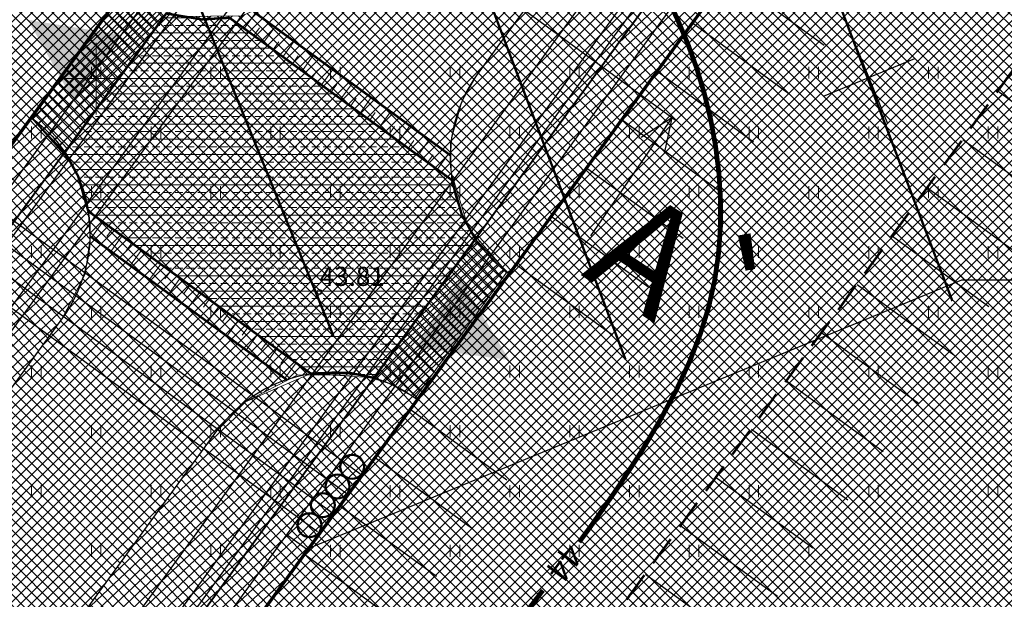
# Model space of a CAD drawing. Units: millimetres. Extents: x 366047 to 551762, y 4410242 to 6583685.
# Drawn here: x 548397 to 548438, y 6582428 to 6582452 of the extents above; entities that cross this region are included whole.
import ezdxf
from ezdxf.enums import TextEntityAlignment as Align

# ---------------------------------------------------------------- set-up
doc = ezdxf.new("R2010")
doc.units = ezdxf.units.MM
doc.header["$PDSIZE"] = 1
doc.linetypes.add('HIDDEN', pattern=[0.375, 0.25, -0.125])
for name, color, linetype, lineweight in [('GEO_HALJASTUS', 252, 'Continuous', 9), ('GEO_HORISONTAALID', 252, 'Continuous', 9), ('GEO_KORGUSED', 252, 'Continuous', 15), ('GEO_P_dtrass_likv', 252, 'Continuous', 30), ('GEO_RISTID', 252, 'Continuous', 9), ('P_ELEKTER', 1, 'P_MP', 30), ('P_GAAS', 30, 'P_G', 30), ('P_HOONESTUSALA', 7, 'HIDDEN', 50), ('P_KANAL', 36, 'P_K', 30), ('P_KONNITEE', 7, 'Continuous', 40), ('P_KRUNT', 1, 'Continuous', 70), ('P_liiklus', 7, 'Continuous', 30), ('P_likvideeritav', 1, 'Continuous', 30), ('P_LOIGE', 7, 'Continuous', 9), ('P_mõõtekett', 7, 'Continuous', 20), ('P_PIIRDED', 7, 'ZIGZAG', 20), ('P_SADEVESI', 45, 'P_D', 30), ('P_SIDE', 84, 'P_S', 30), ('P_tee', 7, 'Continuous', 30), ('P_text_tehno', 255, 'Continuous', 20), ('P_VESI', 142, 'P_V', 30), ('PF_HOONESTUSALA', 7, 'Continuous', 30), ('PF_konnitee', 252, 'Continuous', 5), ('PF_SO_H', 86, 'Continuous', 0), ('PF_SO_T', 6, 'Continuous', 0), ('PF_tee', 251, 'Continuous', 5), ('plan_fill_konnitee', 252, 'Continuous', 5), ('STR_korgend', 5, 'Continuous', 5)]:
    doc.layers.add(name, color=color, linetype=linetype, lineweight=lineweight)
doc.layers.add('STR-ABI', color=6, linetype='Continuous', lineweight=0, plot=False)
doc.styles.add('ITALICC', font='italicc_.ttf', dxfattribs={"height": 0.8})
doc.styles.add('ITALICT', font='ITALICT.shx', dxfattribs={"height": 0.2})
doc.styles.add('ROMANC', font='romanc.shx', dxfattribs={"height": 0.8})
doc.linetypes.add('DRENAAZHORE', pattern='A,2.5,-1.5,["D",ROMANC,S=1.6,R=0,X=-0.8,Y=-0.8],-1.5,10,-3,10,-3,7.5', length=39)
doc.linetypes.add('P_2MP', pattern='A,5,-0.5,["2W1",Standard,S=0.7,R=0,X=0,Y=-0.35],-2.5', length=8)
doc.linetypes.add('P_D', pattern='A,5,-0.5,["D1",Standard,S=0.7,R=0,X=0,Y=-0.35],-1.5', length=7)
doc.linetypes.add('P_G', pattern='A,5,-0.5,["G1",Standard,S=0.7,R=0,X=0,Y=-0.35],-1.5', length=7)
doc.linetypes.add('P_K', pattern='A,5,-0.5,["K1",Standard,S=0.7,R=0,X=0,Y=-0.35],-1.5', length=7)
doc.linetypes.add('P_KP', pattern='A,5,-0.5,["W2",Standard,S=0.7,R=0,X=0,Y=-0.35],-1.5', length=7)
doc.linetypes.add('P_MP', pattern='A,5,-0.5,["W1",Standard,S=0.7,R=0,X=0,Y=-0.35],-1.5', length=7)
doc.linetypes.add('P_S', pattern='A,5,-0.5,["S1",Standard,S=0.7,R=0,X=0,Y=-0.35],-1.5', length=7)
doc.linetypes.add('P_V', pattern='A,5,-0.5,["V1",Standard,S=0.7,R=0,X=0,Y=-0.35],-1.5', length=7)
doc.linetypes.add('P_w1.1', pattern='A,5,-0.5,["W1.1",Standard,S=0.7,R=0,X=0,Y=-0.35],-2.5', length=8)
doc.linetypes.add('ZIGZAG', pattern='A,0.00254,-5.08,[131,ltypeshp.shx,S=5.08,R=0,X=-5.08,Y=0],-10.16,[131,ltypeshp.shx,S=5.08,R=180,X=5.08,Y=0],-5.08', length=20.32254)
doc.dimstyles.new('ISO-25', dxfattribs={"dimtxt": 2.5, "dimasz": 2.5, "dimexe": 1.25, "dimexo": 0.625, "dimtad": 1, "dimtxsty": 'Standard', "dimcen": 2.5, "dimadec": 0, "dimazin": 0, "dimtfac": 1, "dimtmove": 0, "dimatfit": 3, "dimfxl": 1, "dimarcsym": 0})
pattern_1 = [(135, (0, 0), (-0.224506403027, -0.224506403027), []), (225, (0, 0), (0.224506403027, -0.224506403027), [])]
pattern_2 = [(133.309358943, (-193960.2537, 19042.62227), (-0.231032279675, -0.21778506778), []), (223.309358943, (-193960.2537, 19042.62227), (0.21778506778, -0.231032279675), [])]
pattern_3 = [(43.309358943, (-193960.2537, 19042.62227), (-0.21778506778, 0.231032279675), []), (133.309358943, (-193960.2537, 19042.62227), (-0.231032279675, -0.21778506778), [])]

# ---------------------------------------------------------------- blocks, each defined once
blk = doc.blocks.new('rist')
for p, q in [((0, 3), (0, -3)), ((-3, 0), (3, 0))]:
    blk.add_line(p, q)
blk = doc.blocks.new('*D76')
at = {"layer": 'Defpoints', "color": 0}
for p in [(548431.074, 6582460.952), (548429.918, 6582459.369), (548439.708, 6582452.223)]:
    blk.add_point(p, dxfattribs=at)
at = {"layer": 'P_mõõtekett', "color": 0, "lineweight": -2}
for p, q in [((548430.103, 6582459.622), (548431.442, 6582461.457)), ((548438.844, 6582455.28), (548433.093, 6582459.478)), ((548439.892, 6582452.476), (548441.232, 6582454.311))]:
    blk.add_line(p, q, dxfattribs=at)
at = {"layer": 'P_mõõtekett', "color": 0}
for points in [[(548433.339, 6582459.815), (548432.847, 6582459.142), (548431.074, 6582460.952)], [(548439.09, 6582455.617), (548438.598, 6582454.943), (548440.863, 6582453.806)]]:
    blk.add_solid(points, dxfattribs=at)
at = {"layer": 'P_mõõtekett', "color": 0, "lineweight": 20, "insert": (548436.814, 6582459.444), "char_height": 2, "attachment_point": 5, "rotation": 323.871}
blk.add_mtext('12,0', dxfattribs=at)

msp = doc.modelspace()

# ---------------------------------------------------------------- hatches: boundary and pattern name
at = {"layer": 'PF_HOONESTUSALA', "ltscale": 0.5}
h = msp.add_hatch(dxfattribs=at)
h.set_pattern_fill('ANSI37', color=256, scale=1.5, style=0)
h.paths.add_polyline_path([(548444.105, 6582458.246), (548507.196, 6582423.838), (548453.843, 6582410.647), (548441.317, 6582392.38), (548408.921, 6582410.048)])
at = {"layer": 'PF_konnitee', "ltscale": 0.5}
h = msp.add_hatch(dxfattribs=at)
h.set_pattern_fill('ANSI37', color=30, scale=0.1, angle=-1.6906, style=0)
h.set_pattern_definition([(43.309358943, (0, 0), (-0.21778506778, 0.231032279675), []), (133.309358943, (0, 0), (-0.231032279675, -0.21778506778), [])])
h.paths.add_polyline_path([(548435.509, 6582470.215), (548437.32, 6582469.679), (548436.452, 6582468.115), (548417.267, 6582441.834), (548415.854, 6582443.29)])
at = {"layer": 'PF_SO_H', "ltscale": 0.5}
h = msp.add_hatch(dxfattribs=at)
h.set_pattern_fill('ANSI37', color=256, scale=0.1, angle=90, style=0)
h.set_pattern_definition(pattern_1)
h.paths.add_polyline_path([(548434.019, 6582468.173), (548415.854, 6582443.29), (548415.569, 6582443.749), (548414.84, 6582446.088), (548414.822, 6582447.345), (548415.293, 6582449.041), (548415.958, 6582450.218), (548428.193, 6582466.978), (548429.322, 6582468.234), (548430.584, 6582469.155), (548432.108, 6582469.826), (548433.731, 6582470.186), (548435.391, 6582470.202), (548435.509, 6582470.215)])
h = msp.add_hatch(dxfattribs=at)
h.set_pattern_fill('ANSI37', color=256, scale=0.1, angle=88.3094, style=0)
h.set_pattern_definition(pattern_2)
h.paths.add_polyline_path([(548398.589, 6582439.993), (548359.035, 6582385.808), (548357.736, 6582384.486), (548356.121, 6582383.668), (548354.756, 6582383.371), (548352.469, 6582383.597), (548398.694, 6582446.919), (548399.292, 6582445.839), (548399.664, 6582444.498), (548399.754, 6582443.347), (548399.537, 6582441.823)])
h = msp.add_hatch(dxfattribs=at)
h.set_pattern_fill('ANSI37', color=256, scale=0.1, angle=88.3094, style=0)
h.set_pattern_definition(pattern_2)
h.paths.add_polyline_path([(548411.617, 6582437.486), (548372.715, 6582384.195), (548371.885, 6582386.001), (548371.717, 6582387.111), (548371.769, 6582388.884), (548372.82, 6582391.123), (548405.051, 6582435.275), (548406.246, 6582436.483), (548408.972, 6582437.666)])
at = {"layer": 'PF_SO_T', "ltscale": 0.5}
h = msp.add_hatch(dxfattribs=at)
h.set_pattern_fill('ANSI37', color=256, scale=0.1, angle=90, style=0)
h.set_pattern_definition(pattern_1)
h.paths.add_polyline_path([(548369.21, 6582504.787), (548418.741, 6582477.774), (548322.357, 6582345.739), (548263.61, 6582372.98)])
h = msp.add_hatch(dxfattribs=at)
h.set_pattern_fill('ANSI37', color=256, scale=0.1, angle=90, style=0)
h.set_pattern_definition(pattern_1)
h.paths.add_polyline_path([(548397.7, 6582415.029), (548436.452, 6582468.115), (548463.784, 6582453.209), (548520.88, 6582422.07), (548456.89, 6582406.25), (548442.887, 6582385.829), (548403.994, 6582407.041), (548405.909, 6582410.552)])
at = {"layer": 'PF_tee'}
h = msp.add_hatch(dxfattribs=at)
h.set_pattern_fill('ANSI37', color=256, scale=0.1, style=0)
h.set_pattern_definition([(45, (0, 0), (-0.224506403027, 0.224506403027), []), (135, (0, 0), (-0.224506403027, -0.224506403027), [])])
h.paths.add_polyline_path([(548741.617, 6582440.951), (548742.462, 6582440.853), (548743.464, 6582440.853), (548744.944, 6582441.086), (548743.226, 6582432.948), (548742.486, 6582433.369), (548741.404, 6582433.808), (548740.291, 6582434.076), (548699.9, 6582440.974), (548687.643, 6582445.235), (548686.348, 6582445.79), (548685.136, 6582446.522), (548684.065, 6582447.406), (548683.109, 6582448.438), (548682.312, 6582449.603), (548681.68, 6582450.862), (548681.234, 6582452.244), (548680.992, 6582453.605), (548680.932, 6582455.004), (548681.075, 6582456.404), (548698.885, 6582558.191), (548716.695, 6582659.979), (548716.775, 6582662.342), (548716.43, 6582663.901), (548715.568, 6582665.582), (548714.669, 6582666.81), (548593.684, 6582796.683), (548593, 6582797.31), (548592.264, 6582797.881), (548591.556, 6582798.309), (548589.81, 6582798.981), (548587.741, 6582799.207), (548585.493, 6582798.872), (548583.563, 6582797.997), (548442.217, 6582708.858), (548440.379, 6582707.403), (548438.657, 6582704.982), (548437.77, 6582702.479), (548426.021, 6582647.233), (548425.823, 6582645.478), (548426.001, 6582643.234), (548426.478, 6582641.54), (548456.492, 6582564.062), (548456.661, 6582563.041), (548463.535, 6582520.423), (548463.655, 6582518.302), (548463.275, 6582516.048), (548462.671, 6582514.484), (548461.877, 6582513.131), (548460.91, 6582511.798), (548449.886, 6582496.695), (548449.402, 6582495.859), (548449.154, 6582494.962), (548449.14, 6582493.913), (548449.347, 6582492.948), (548449.817, 6582492.106), (548450.424, 6582491.375), (548451.202, 6582490.825), (548452.453, 6582490.161), (548475.834, 6582477.391), (548463.864, 6582455.443), (548438.485, 6582469.285), (548437.018, 6582469.877), (548435.391, 6582470.202), (548433.731, 6582470.186), (548432.108, 6582469.826), (548430.539, 6582469.121), (548429.279, 6582468.186), (548428.193, 6582466.978), (548415.958, 6582450.218), (548415.293, 6582449.041), (548414.822, 6582447.345), (548414.84, 6582446.088), (548415.13, 6582444.758), (548415.569, 6582443.749), (548417.17, 6582441.906), (548413.337, 6582436.654), (548412.247, 6582437.246), (548411.093, 6582437.617), (548408.407, 6582437.592), (548406.246, 6582436.483), (548405.051, 6582435.275), (548372.82, 6582391.123), (548371.769, 6582388.884), (548371.717, 6582387.111), (548371.885, 6582386.001), (548372.431, 6582384.654), (548373.253, 6582383.543), (548374.032, 6582382.811), (548370.198, 6582377.559), (548369.207, 6582378.114), (548367.955, 6582378.522), (548366.161, 6582378.617), (548364.572, 6582378.273), (548363.165, 6582377.458), (548361.912, 6582376.18), (548340.57, 6582346.944), (548339.667, 6582345.448), (548338.239, 6582343.751), (548336.695, 6582341.445), (548336.331, 6582339.231), (548336.768, 6582337.331), (548337.846, 6582335.764), (548342.465, 6582333.177), (548339.351, 6582334.794), (548318.433, 6582343.618), (548320.645, 6582342.898), (548322.286, 6582342.737), (548323.737, 6582342.803), (548324.774, 6582342.969), (548326.238, 6582343.456), (548327.301, 6582343.95), (548328.092, 6582344.431), (548329.084, 6582345.182), (548329.983, 6582346.075), (548330.596, 6582346.849), (548348.128, 6582370.865), (548349.062, 6582372.712), (548349.298, 6582374.203), (548349.101, 6582375.795), (548348.517, 6582377.334), (548347.706, 6582378.439), (548346.819, 6582379.249), (548350.651, 6582384.499), (548351.783, 6582383.855), (548352.992, 6582383.466), (548354.756, 6582383.371), (548356.121, 6582383.668), (548357.736, 6582384.486), (548359.035, 6582385.808), (548398.589, 6582439.992), (548399.537, 6582441.823), (548399.754, 6582443.347), (548399.664, 6582444.498), (548399.292, 6582445.839), (548398.978, 6582446.461), (548397.281, 6582448.376), (548401.113, 6582453.626), (548403.454, 6582452.593), (548406.094, 6582452.63), (548407.98, 6582453.468), (548409.497, 6582454.935), (548435.698, 6582490.827), (548436.373, 6582492.006), (548436.855, 6582493.939), (548436.747, 6582495.688), (548436.087, 6582497.296), (548435.387, 6582498.274), (548434.389, 6582499.211), (548438.222, 6582504.46), (548440.04, 6582503.558), (548441.519, 6582503.315), (548442.998, 6582503.443), (548444.93, 6582504.251), (548445.768, 6582505.01), (548446.606, 6582505.769), (548454.14, 6582516.09), (548455.29, 6582518.151), (548455.79, 6582519.677), (548456.049, 6582521.551), (548455.936, 6582523.579), (548449.868, 6582561.199), (548449.32, 6582563.22), (548419.197, 6582640.956), (548418.721, 6582642.568), (548418.492, 6582644.524), (548418.74, 6582646.649), (548431.538, 6582706.825), (548432.049, 6582708.605), (548433.143, 6582710.488), (548433.738, 6582711.485), (548434.057, 6582712.713), (548433.893, 6582714.286), (548433.453, 6582715.15), (548436.942, 6582717.353), (548438.328, 6582716.456), (548439.813, 6582716.269), (548440.867, 6582716.447), (548441.819, 6582716.882), (548476.8, 6582738.943), (548478.316, 6582740.542), (548478.699, 6582742.241), (548478.476, 6582743.547), (548482.074, 6582745.816), (548483.467, 6582744.916), (548485.262, 6582744.752), (548486.95, 6582745.344), (548515.367, 6582763.265), (548516.758, 6582764.795), (548517.247, 6582766.45), (548517.043, 6582767.869), (548516.617, 6582768.782), (548516.09, 6582769.618), (548520.827, 6582772.605), (548521.354, 6582771.77), (548521.995, 6582770.992), (548522.879, 6582770.395), (548523.854, 6582770.002), (548525.183, 6582769.928), (548526.871, 6582770.52), (548574.619, 6582800.632), (548575.689, 6582801.638), (548576.328, 6582803.101), (548576.416, 6582804.303), (548576.294, 6582805.236), (548575.868, 6582806.149), (548575.335, 6582806.995), (548578.536, 6582809.014), (548579.661, 6582810.76), (548580.099, 6582810.357), (548581.342, 6582809.677), (548582.52, 6582809.464), (548583.882, 6582809.698), (548585.112, 6582810.342), (548585.961, 6582811.308), (548606.518, 6582843.223), (548612.403, 6582839.432), (548595.846, 6582813.727), (548594.899, 6582811.81), (548594.543, 6582810.298), (548594.509, 6582808.539), (548594.864, 6582806.783), (548595.738, 6582804.938), (548596.624, 6582803.796), (548722.164, 6582669.034), (548723.176, 6582667.724), (548723.501, 6582667.005), (548723.989, 6582665.735), (548724.285, 6582664.075), (548724.191, 6582662.202), (548719.249, 6582633.959), (548719.121, 6582632.109), (548719.448, 6582630.287), (548720.121, 6582628.683), (548721.128, 6582627.29), (548722.108, 6582626.352), (548724.125, 6582625.149), (548725.75, 6582624.7), (548773.241, 6582616.39), (548775.999, 6582616.39), (548777.765, 6582616.915), (548776.133, 6582607.304), (548775.075, 6582608.207), (548773.843, 6582608.941), (548771.857, 6582609.526), (548724.544, 6582617.804), (548723.358, 6582617.906), (548721.488, 6582617.746), (548719.316, 6582616.937), (548718.339, 6582616.31), (548716.993, 6582615.049), (548715.889, 6582613.336), (548715.285, 6582611.303), (548710.209, 6582582.294), (548710.21, 6582580.837), (548710.775, 6582579.473), (548711.577, 6582578.528), (548712.497, 6582577.962), (548713.46, 6582577.664), (548714.445, 6582577.492), (548713.48, 6582571.976), (548712.495, 6582572.148), (548711.488, 6582572.195), (548709.788, 6582571.651), (548708.596, 6582570.572), (548707.865, 6582568.897), (548696.335, 6582502.998), (548696.529, 6582500.757), (548697.327, 6582499.573), (548698.622, 6582498.666), (548700.57, 6582498.197), (548699.605, 6582492.68), (548698.62, 6582492.853), (548697.613, 6582492.9), (548695.846, 6582492.344), (548694.703, 6582491.293), (548693.991, 6582489.602), (548688.997, 6582461.061), (548688.874, 6582458.261), (548689.11, 6582456.96), (548689.56, 6582455.575), (548690.164, 6582454.392), (548690.965, 6582453.164), (548691.98, 6582452.065), (548693.323, 6582451.004), (548695.564, 6582449.892), (548701.65, 6582447.777), (548723.226, 6582444.092), (548723.322, 6582444.076)])
at = {"layer": 'plan_fill_konnitee', "ltscale": 0.5}
h = msp.add_hatch(dxfattribs=at)
h.set_pattern_fill('ANSI37', color=30, scale=0.1, angle=-1.6906, style=0)
h.set_pattern_definition(pattern_3)
h.paths.add_polyline_path([(548397.281, 6582448.376), (548438.222, 6582504.46), (548440.04, 6582503.558), (548435.802, 6582497.754), (548398.694, 6582446.919)])
h = msp.add_hatch(dxfattribs=at)
h.set_pattern_fill('ANSI37', color=30, scale=0.1, angle=-1.6906, style=0)
h.set_pattern_definition(pattern_3)
h.paths.add_polyline_path([(548398.694, 6582446.919), (548348.232, 6582377.793), (548346.819, 6582379.249), (548350.651, 6582384.499), (548397.281, 6582448.376)])
h = msp.add_hatch(dxfattribs=at)
h.set_pattern_fill('ANSI37', color=30, scale=0.1, angle=-1.6906, style=0)
h.set_pattern_definition(pattern_3)
h.paths.add_polyline_path([(548411.617, 6582437.486), (548415.854, 6582443.29), (548417.267, 6582441.834), (548374.032, 6582382.811), (548370.296, 6582377.489), (548368.478, 6582378.391)])
at = {"layer": 'STR_korgend', "lineweight": 0}
h = msp.add_hatch(dxfattribs=at)
h.set_pattern_fill('BRASS', color=5, scale=0.1, style=0)
h.paths.add_polyline_path([(548399.244, 6582445.925), (548399.671, 6582444.455), (548408.972, 6582437.666), (548410.577, 6582437.699), (548411.617, 6582437.486), (548415.854, 6582443.29), (548415.284, 6582444.33), (548414.876, 6582445.755), (548405.576, 6582452.544), (548404.409, 6582452.477), (548402.931, 6582452.724), (548398.694, 6582446.919)])

# ---------------------------------------------------------------- linework, layer by layer
at = {"layer": 'GEO_HALJASTUS', "ltscale": 0.5}
for p, q in [((548399.8, 6582450), (548399.8, 6582450.5)), ((548400.2, 6582450), (548400.2, 6582450.5)), ((548404.8, 6582450), (548404.8, 6582450.5)), ((548405.2, 6582450), (548405.2, 6582450.5)), ((548409.8, 6582450), (548409.8, 6582450.5)), ((548410.2, 6582450), (548410.2, 6582450.5)), ((548414.8, 6582450), (548414.8, 6582450.5)), ((548415.2, 6582450), (548415.2, 6582450.5)), ((548419.8, 6582450), (548419.8, 6582450.5)), ((548420.2, 6582450), (548420.2, 6582450.5)), ((548424.8, 6582450), (548424.8, 6582450.5)), ((548425.2, 6582450), (548425.2, 6582450.5)), ((548429.8, 6582450), (548429.8, 6582450.5)), ((548430.2, 6582450), (548430.2, 6582450.5)), ((548434.8, 6582450), (548434.8, 6582450.5)), ((548435.2, 6582450), (548435.2, 6582450.5)), ((548397.3, 6582447.5), (548397.3, 6582448)), ((548397.7, 6582447.5), (548397.7, 6582448)), ((548402.3, 6582447.5), (548402.3, 6582448)), ((548402.7, 6582447.5), (548402.7, 6582448)), ((548407.3, 6582447.5), (548407.3, 6582448)), ((548407.7, 6582447.5), (548407.7, 6582448)), ((548412.3, 6582447.5), (548412.3, 6582448)), ((548412.7, 6582447.5), (548412.7, 6582448)), ((548417.3, 6582447.5), (548417.3, 6582448)), ((548417.7, 6582447.5), (548417.7, 6582448)), ((548422.3, 6582447.5), (548422.3, 6582448)), ((548422.7, 6582447.5), (548422.7, 6582448)), ((548427.3, 6582447.5), (548427.3, 6582448)), ((548427.7, 6582447.5), (548427.7, 6582448)), ((548432.3, 6582447.5), (548432.3, 6582448)), ((548432.7, 6582447.5), (548432.7, 6582448)), ((548437.3, 6582447.5), (548437.3, 6582448)), ((548437.7, 6582447.5), (548437.7, 6582448)), ((548399.8, 6582445), (548399.8, 6582445.5)), ((548400.2, 6582445), (548400.2, 6582445.5)), ((548404.8, 6582445), (548404.8, 6582445.5)), ((548405.2, 6582445), (548405.2, 6582445.5)), ((548409.8, 6582445), (548409.8, 6582445.5)), ((548410.2, 6582445), (548410.2, 6582445.5)), ((548414.8, 6582445), (548414.8, 6582445.5)), ((548415.2, 6582445), (548415.2, 6582445.5)), ((548419.8, 6582445), (548419.8, 6582445.5)), ((548420.2, 6582445), (548420.2, 6582445.5)), ((548424.8, 6582445), (548424.8, 6582445.5)), ((548425.2, 6582445), (548425.2, 6582445.5)), ((548429.8, 6582445), (548429.8, 6582445.5)), ((548430.2, 6582445), (548430.2, 6582445.5)), ((548434.8, 6582445), (548434.8, 6582445.5)), ((548435.2, 6582445), (548435.2, 6582445.5)), ((548397.3, 6582442.5), (548397.3, 6582443)), ((548397.7, 6582442.5), (548397.7, 6582443)), ((548402.3, 6582442.5), (548402.3, 6582443)), ((548402.7, 6582442.5), (548402.7, 6582443)), ((548407.3, 6582442.5), (548407.3, 6582443)), ((548407.7, 6582442.5), (548407.7, 6582443)), ((548412.3, 6582442.5), (548412.3, 6582443)), ((548412.7, 6582442.5), (548412.7, 6582443)), ((548417.3, 6582442.5), (548417.3, 6582443)), ((548417.7, 6582442.5), (548417.7, 6582443)), ((548422.3, 6582442.5), (548422.3, 6582443)), ((548422.7, 6582442.5), (548422.7, 6582443)), ((548427.3, 6582442.5), (548427.3, 6582443)), ((548427.7, 6582442.5), (548427.7, 6582443)), ((548432.3, 6582442.5), (548432.3, 6582443)), ((548432.7, 6582442.5), (548432.7, 6582443)), ((548437.3, 6582442.5), (548437.3, 6582443)), ((548437.7, 6582442.5), (548437.7, 6582443)), ((548399.8, 6582440), (548399.8, 6582440.5)), ((548400.2, 6582440), (548400.2, 6582440.5)), ((548404.8, 6582440), (548404.8, 6582440.5)), ((548405.2, 6582440), (548405.2, 6582440.5)), ((548409.8, 6582440), (548409.8, 6582440.5)), ((548410.2, 6582440), (548410.2, 6582440.5)), ((548414.8, 6582440), (548414.8, 6582440.5)), ((548415.2, 6582440), (548415.2, 6582440.5)), ((548419.8, 6582440), (548419.8, 6582440.5)), ((548420.2, 6582440), (548420.2, 6582440.5)), ((548424.8, 6582440), (548424.8, 6582440.5)), ((548425.2, 6582440), (548425.2, 6582440.5)), ((548429.8, 6582440), (548429.8, 6582440.5)), ((548430.2, 6582440), (548430.2, 6582440.5)), ((548434.8, 6582440), (548434.8, 6582440.5)), ((548435.2, 6582440), (548435.2, 6582440.5)), ((548397.3, 6582437.5), (548397.3, 6582438)), ((548397.7, 6582437.5), (548397.7, 6582438)), ((548402.3, 6582437.5), (548402.3, 6582438)), ((548402.7, 6582437.5), (548402.7, 6582438)), ((548407.3, 6582437.5), (548407.3, 6582438)), ((548407.7, 6582437.5), (548407.7, 6582438)), ((548412.3, 6582437.5), (548412.3, 6582438)), ((548412.7, 6582437.5), (548412.7, 6582438)), ((548417.3, 6582437.5), (548417.3, 6582438)), ((548417.7, 6582437.5), (548417.7, 6582438)), ((548422.3, 6582437.5), (548422.3, 6582438)), ((548422.7, 6582437.5), (548422.7, 6582438)), ((548427.3, 6582437.5), (548427.3, 6582438)), ((548427.7, 6582437.5), (548427.7, 6582438)), ((548432.3, 6582437.5), (548432.3, 6582438)), ((548432.7, 6582437.5), (548432.7, 6582438)), ((548437.3, 6582437.5), (548437.3, 6582438)), ((548437.7, 6582437.5), (548437.7, 6582438)), ((548399.8, 6582435), (548399.8, 6582435.5)), ((548400.2, 6582435), (548400.2, 6582435.5)), ((548404.8, 6582435), (548404.8, 6582435.5)), ((548405.2, 6582435), (548405.2, 6582435.5)), ((548409.8, 6582435), (548409.8, 6582435.5)), ((548410.2, 6582435), (548410.2, 6582435.5)), ((548414.8, 6582435), (548414.8, 6582435.5)), ((548415.2, 6582435), (548415.2, 6582435.5)), ((548419.8, 6582435), (548419.8, 6582435.5)), ((548420.2, 6582435), (548420.2, 6582435.5)), ((548397.3, 6582432.5), (548397.3, 6582433)), ((548397.7, 6582432.5), (548397.7, 6582433)), ((548402.3, 6582432.5), (548402.3, 6582433)), ((548402.7, 6582432.5), (548402.7, 6582433)), ((548407.3, 6582432.5), (548407.3, 6582433)), ((548407.7, 6582432.5), (548407.7, 6582433)), ((548412.3, 6582432.5), (548412.3, 6582433)), ((548412.7, 6582432.5), (548412.7, 6582433)), ((548417.3, 6582432.5), (548417.3, 6582433)), ((548417.7, 6582432.5), (548417.7, 6582433)), ((548422.3, 6582432.5), (548422.3, 6582433)), ((548422.7, 6582432.5), (548422.7, 6582433)), ((548427.3, 6582432.5), (548427.3, 6582433)), ((548427.7, 6582432.5), (548427.7, 6582433)), ((548432.3, 6582432.5), (548432.3, 6582433)), ((548432.7, 6582432.5), (548432.7, 6582433)), ((548437.3, 6582432.5), (548437.3, 6582433)), ((548437.7, 6582432.5), (548437.7, 6582433)), ((548399.8, 6582430), (548399.8, 6582430.5)), ((548400.2, 6582430), (548400.2, 6582430.5)), ((548404.8, 6582430), (548404.8, 6582430.5)), ((548405.2, 6582430), (548405.2, 6582430.5)), ((548409.8, 6582430), (548409.8, 6582430.5)), ((548410.2, 6582430), (548410.2, 6582430.5)), ((548414.8, 6582430), (548414.8, 6582430.5)), ((548415.2, 6582430), (548415.2, 6582430.5)), ((548419.8, 6582430), (548419.8, 6582430.5)), ((548420.2, 6582430), (548420.2, 6582430.5)), ((548424.8, 6582430), (548424.8, 6582430.5)), ((548425.2, 6582430), (548425.2, 6582430.5)), ((548429.8, 6582430), (548429.8, 6582430.5))]:
    msp.add_line(p, q, dxfattribs=at)
at = {"layer": 'GEO_HORISONTAALID', "ltscale": 2.5, "const_width": 0.2}
for points in [[(548420.196, 6582430.617), (548420.709, 6582431.315), (548421.805, 6582432.885), (548422.759, 6582434.344), (548423.573, 6582435.701), (548424.257, 6582436.974), (548424.819, 6582438.18), (548425.267, 6582439.334), (548425.612, 6582440.455), (548425.86, 6582441.557), (548426.02, 6582442.659), (548426.102, 6582443.772), (548426.107, 6582444.895), (548426.04, 6582446.022), (548425.903, 6582447.146), (548425.7, 6582448.262), (548425.433, 6582449.363), (548425.106, 6582450.444), (548424.722, 6582451.499), (548424.286, 6582452.522), (548423.813, 6582453.512)], [(548396.152, 6582405.291), (548397.566, 6582406.414), (548398.978, 6582407.587), (548400.397, 6582408.811), (548401.825, 6582410.089), (548403.263, 6582411.424), (548404.714, 6582412.817), (548406.179, 6582414.272), (548407.661, 6582415.792), (548409.16, 6582417.379), (548410.679, 6582419.036), (548412.216, 6582420.762), (548413.754, 6582422.537), (548415.271, 6582424.337), (548416.746, 6582426.139), (548418.159, 6582427.919), (548418.679, 6582428.598)]]:
    msp.add_lwpolyline(points, dxfattribs=at)
at = {"layer": 'GEO_KORGUSED', "ltscale": 0.5}
msp.add_circle((548409.344, 6582441.08), 0.1, dxfattribs=at)
at = {"layer": 'GEO_P_dtrass_likv', "linetype": 'DRENAAZHORE', "ltscale": 0.5, "const_width": 0.1}
for points in [[(548402.461, 6582528.378), (548435.8, 6582440.698)], [(548389.118, 6582525.391), (548422.13, 6582438.259)], [(548378.576, 6582516.402), (548409.924, 6582439.234)]]:
    msp.add_lwpolyline(points, dxfattribs=at)
at = {"layer": 'P_ELEKTER', "color": 172, "linetype": 'P_w1.1'}
msp.add_lwpolyline([(548342.603, 6582346.335), (548464.825, 6582514.311), (548456.784, 6582564.16), (548425.713, 6582644.344), (548438.915, 6582706.42), (548587.401, 6582800.063), (548612.655, 6582839.27)], dxfattribs=at)
at = {"layer": 'P_ELEKTER', "linetype": 'P_KP', "ltscale": 2}
msp.add_lwpolyline([(548395.39, 6582411.865), (548393.112, 6582413.528), (548465.582, 6582512.803)], dxfattribs=at)
at = {"layer": 'P_ELEKTER', "color": 172, "linetype": 'P_2MP', "ltscale": 2}
msp.add_lwpolyline([(548394.703, 6582411.128), (548392.926, 6582412.425), (548432.727, 6582466.948)], dxfattribs=at)
at = {"layer": 'P_GAAS', "linetype": 'P_G', "ltscale": 2}
msp.add_lwpolyline([(548387.155, 6582400.879), (548371.949, 6582411.978), (548452.161, 6582521.86), (548447.845, 6582548.62)], dxfattribs=at)
at = {"layer": 'P_GAAS', "ltscale": 2}
msp.add_lwpolyline([(548394.969, 6582445.208), (548411.025, 6582433.487)], dxfattribs=at)
at = {"layer": 'P_GAAS', "linetype": 'Continuous', "lineweight": 50, "ltscale": 2}
msp.add_circle((548410.7, 6582433.767), 0.5, dxfattribs=at)
at = {"layer": 'P_HOONESTUSALA', "lineweight": 53, "ltscale": 5}
msp.add_lwpolyline([(548444.105, 6582458.246), (548444.105, 6582458.246), (548507.196, 6582423.838), (548453.843, 6582410.647), (548441.317, 6582392.38), (548408.921, 6582410.048), (548444.105, 6582458.246)], close=True, dxfattribs=at)
at = {"layer": 'P_KANAL', "ltscale": 2}
for points in [[(548388.334, 6582402.494), (548375.552, 6582411.825), (548455.322, 6582521.102), (548448.729, 6582561.975), (548417.08, 6582643.651), (548431.526, 6582711.573), (548581.419, 6582806.103), (548607.217, 6582846.154), (548593.523, 6582854.982)], [(548393.789, 6582443.593), (548409.846, 6582431.872)]]:
    msp.add_lwpolyline(points, dxfattribs=at)
at = {"layer": 'P_KANAL', "linetype": 'Continuous', "lineweight": 50, "ltscale": 2}
msp.add_circle((548409.479, 6582432.162), 0.5, dxfattribs=at)
at = {"layer": 'P_KONNITEE', "ltscale": 0.5}
for points in [[(548415.854, 6582443.29), (548435.509, 6582470.215)], [(548398.694, 6582446.919), (548352.469, 6582383.597)], [(548372.715, 6582384.195), (548411.617, 6582437.486)]]:
    msp.add_lwpolyline(points, dxfattribs=at)
at = {"layer": 'P_KRUNT', "ltscale": 0.5}
for points in [[(548441.589, 6582509.073), (548458.059, 6582497.714), (548453.104, 6582490.927), (548477.19, 6582477.791), (548463.784, 6582453.209), (548436.452, 6582468.115), (548343.017, 6582340.119), (548341.67, 6582340.78), (548338.94, 6582338.05), (548322.357, 6582345.739)], [(548369.21, 6582504.787), (548418.741, 6582477.774), (548418.741, 6582477.774), (548322.357, 6582345.739), (548263.61, 6582372.98)]]:
    msp.add_lwpolyline(points, close=True, dxfattribs=at)
msp.add_lwpolyline([(548397.7, 6582415.029), (548436.452, 6582468.115), (548463.784, 6582453.209), (548463.784, 6582453.209), (548520.88, 6582422.07), (548456.89, 6582406.25), (548442.887, 6582385.829), (548403.994, 6582407.041), (548405.909, 6582410.552), (548397.7, 6582415.029)], dxfattribs=at)
at = {"layer": 'P_liiklus'}
for points in [[(548401.054, 6582451.829), (548397.147, 6582452.459), (548399.088, 6582448.991)], [(548413.345, 6582438.747), (548417.269, 6582438.236), (548415.223, 6582441.643)]]:
    msp.add_solid(points, dxfattribs=at)
at = {"layer": 'P_likvideeritav', "ltscale": 0.5}
for points in [[(548431.522, 6582451.954), (548433.091, 6582448.123)], [(548434.222, 6582450.823), (548430.391, 6582449.254)]]:
    msp.add_lwpolyline(points, dxfattribs=at)
at = {"layer": 'P_LOIGE', "lineweight": 30, "ltscale": 0.5}
for points in [[(548405.132, 6582462.195), (548424.204, 6582448.273)], [(548424.073, 6582448.359), (548420.67, 6582443.426)], [(548424.073, 6582448.359), (548422.787, 6582447.532)], [(548424.073, 6582448.359), (548423.756, 6582446.863)]]:
    msp.add_lwpolyline(points, dxfattribs=at)
at = {"layer": 'P_PIIRDED', "ltscale": 0.2}
msp.add_lwpolyline([(548418.741, 6582477.775), (548329.723, 6582355.829), (548270.689, 6582381.816), (548369.21, 6582504.787)], dxfattribs=at)
msp.add_lwpolyline([(548436.452, 6582468.115), (548520.88, 6582422.07), (548456.89, 6582406.25), (548442.887, 6582385.829), (548403.994, 6582407.041), (548405.909, 6582410.552), (548397.7, 6582415.029)], close=True, dxfattribs=at)
at = {"layer": 'P_SADEVESI', "ltscale": 2}
for points in [[(548327.967, 6582345.623), (548455.955, 6582520.95), (548449.312, 6582562.133), (548417.704, 6582643.701), (548432.06, 6582711.2), (548581.852, 6582805.667), (548606.182, 6582843.439)], [(548393.2, 6582442.785), (548409.256, 6582431.064)]]:
    msp.add_lwpolyline(points, dxfattribs=at)
at = {"layer": 'P_SADEVESI', "linetype": 'Continuous', "lineweight": 50, "ltscale": 2}
msp.add_circle((548408.923, 6582431.322), 0.5, dxfattribs=at)
at = {"layer": 'P_SIDE', "ltscale": 2}
for points in [[(548344.705, 6582344.211), (548467.782, 6582512.934), (548459.405, 6582564.87), (548428.521, 6582644.569), (548441.319, 6582704.744), (548589.348, 6582798.098), (548614.925, 6582837.808)], [(548407.983, 6582430.917), (548408.791, 6582430.328)]]:
    msp.add_lwpolyline(points, dxfattribs=at)
at = {"layer": 'P_tee', "ltscale": 0.5}
for points in [[(548714.669, 6582666.81), (548593.684, 6582796.683, 0.360351), (548583.563, 6582797.997), (548442.217, 6582708.858, 0.202342), (548437.77, 6582702.479), (548426.021, 6582647.233, 0.145832), (548426.478, 6582641.54), (548456.113, 6582565.062, -0.052488), (548456.661, 6582563.041), (548463.535, 6582520.423, -0.200237), (548461.74, 6582512.934), (548449.886, 6582496.695, 0.453208), (548451.202, 6582490.825), (548475.834, 6582477.391), (548463.864, 6582455.443), (548438.485, 6582469.285, 0.376265), (548428.193, 6582466.978), (548415.958, 6582450.218, 0.414214), (548417.267, 6582441.834)], [(548397.281, 6582448.376), (548397.281, 6582448.376, -0.414214), (548398.589, 6582439.992), (548359.035, 6582385.808, -0.414214), (548350.651, 6582384.499), (548350.651, 6582384.499)], [(548374.128, 6582382.739), (548374.128, 6582382.739, -0.414214), (548372.82, 6582391.123), (548405.051, 6582435.275, -0.414214), (548413.434, 6582436.584)]]:
    msp.add_lwpolyline(points, format="xyb", dxfattribs=at)
for points in [[(548426.401, 6582454.346), (548430.439, 6582451.398)], [(548424.927, 6582452.327), (548428.965, 6582449.379)], [(548423.453, 6582450.307), (548427.491, 6582447.359)], [(548437.712, 6582449.472), (548441.751, 6582446.524)], [(548421.979, 6582448.288), (548426.017, 6582445.34)], [(548436.238, 6582447.452), (548440.277, 6582444.504)], [(548436.238, 6582447.452), (548440.277, 6582444.504)], [(548420.505, 6582446.269), (548424.543, 6582443.321)], [(548434.764, 6582445.433), (548438.803, 6582442.485)], [(548419.031, 6582444.25), (548423.069, 6582441.302)], [(548433.29, 6582443.414), (548437.329, 6582440.466)], [(548417.557, 6582442.231), (548421.595, 6582439.283)], [(548431.816, 6582441.395), (548435.855, 6582438.447)], [(548430.342, 6582439.375), (548434.381, 6582436.427)], [(548428.868, 6582437.356), (548432.907, 6582434.408)], [(548413.135, 6582436.173), (548417.173, 6582433.225)], [(548427.394, 6582435.337), (548431.433, 6582432.389)], [(548411.661, 6582434.154), (548415.699, 6582431.206)], [(548425.92, 6582433.318), (548429.959, 6582430.37)], [(548410.187, 6582432.134), (548414.225, 6582429.186)], [(548424.446, 6582431.298), (548428.485, 6582428.35)], [(548408.713, 6582430.115), (548412.751, 6582427.167)], [(548422.972, 6582429.279), (548427.011, 6582426.331)]]:
    msp.add_lwpolyline(points, dxfattribs=at)
at = {"layer": 'P_VESI', "ltscale": 2}
for points in [[(548387.744, 6582401.686), (548373.589, 6582412.02), (548453.531, 6582521.531), (548447.08, 6582561.528), (548415.312, 6582643.509), (548430.012, 6582712.628), (548580.194, 6582807.34), (548605.175, 6582846.123)], [(548394.379, 6582444.401), (548410.435, 6582432.68)]]:
    msp.add_lwpolyline(points, dxfattribs=at)
at = {"layer": 'P_VESI', "linetype": 'Continuous', "lineweight": 50, "ltscale": 2}
msp.add_circle((548410.093, 6582432.941), 0.5, dxfattribs=at)
at = {"layer": 'PF_konnitee', "color": 30, "ltscale": 0.5}
msp.add_lwpolyline([(548435.509, 6582470.215), (548437.32, 6582469.679), (548436.452, 6582468.115), (548417.267, 6582441.834), (548415.854, 6582443.29)], close=True, dxfattribs=at)
at = {"layer": 'PF_SO_H', "ltscale": 0.5}
for points in [[(548434.019, 6582468.173), (548415.854, 6582443.29), (548415.569, 6582443.749), (548414.84, 6582446.088), (548414.822, 6582447.345), (548415.293, 6582449.041), (548415.958, 6582450.218), (548428.193, 6582466.978), (548429.322, 6582468.234), (548430.584, 6582469.155), (548432.108, 6582469.826), (548433.731, 6582470.186), (548435.391, 6582470.202), (548435.509, 6582470.215), (548434.019, 6582468.173)], [(548398.589, 6582439.993), (548359.035, 6582385.808), (548357.736, 6582384.486), (548356.121, 6582383.668), (548354.756, 6582383.371), (548352.469, 6582383.597), (548398.694, 6582446.919), (548399.292, 6582445.839), (548399.664, 6582444.498), (548399.754, 6582443.347), (548399.537, 6582441.823), (548398.589, 6582439.993)]]:
    msp.add_lwpolyline(points, dxfattribs=at)
msp.add_lwpolyline([(548411.617, 6582437.486), (548372.715, 6582384.195), (548371.885, 6582386.001), (548371.717, 6582387.111), (548371.769, 6582388.884), (548372.82, 6582391.123), (548405.051, 6582435.275), (548406.246, 6582436.483), (548408.972, 6582437.666)], close=True, dxfattribs=at)
at = {"layer": 'PF_tee', "ltscale": 0.5}
for points in [[(548359.035, 6582385.808), (548398.589, 6582439.992), (548399.537, 6582441.823), (548399.754, 6582443.347), (548399.664, 6582444.498), (548399.292, 6582445.839), (548398.978, 6582446.461), (548397.281, 6582448.376), (548401.113, 6582453.626), (548403.454, 6582452.593), (548406.094, 6582452.63), (548407.98, 6582453.468), (548409.497, 6582454.935), (548435.698, 6582490.827)], [(548475.834, 6582477.391), (548463.864, 6582455.443), (548438.485, 6582469.285), (548437.018, 6582469.877), (548435.391, 6582470.202), (548433.731, 6582470.186), (548432.108, 6582469.826), (548430.539, 6582469.121), (548429.279, 6582468.186), (548428.193, 6582466.978), (548415.958, 6582450.218), (548415.293, 6582449.041), (548414.822, 6582447.345), (548414.84, 6582446.088), (548415.13, 6582444.758), (548415.569, 6582443.749), (548417.17, 6582441.906), (548413.337, 6582436.654), (548412.247, 6582437.246), (548411.093, 6582437.617), (548408.407, 6582437.592), (548406.246, 6582436.483), (548405.051, 6582435.275), (548372.82, 6582391.123)]]:
    msp.add_lwpolyline(points, dxfattribs=at)
at = {"layer": 'plan_fill_konnitee', "color": 30, "ltscale": 0.5}
for points in [[(548397.281, 6582448.376), (548438.222, 6582504.46), (548440.04, 6582503.558), (548435.802, 6582497.754), (548398.694, 6582446.919), (548397.281, 6582448.376)], [(548398.694, 6582446.919), (548348.232, 6582377.793), (548346.819, 6582379.249), (548350.651, 6582384.499), (548397.281, 6582448.376), (548398.694, 6582446.919)]]:
    msp.add_lwpolyline(points, dxfattribs=at)
msp.add_lwpolyline([(548411.617, 6582437.486), (548415.854, 6582443.29), (548417.267, 6582441.834), (548374.032, 6582382.811), (548370.296, 6582377.489), (548368.478, 6582378.391)], close=True, dxfattribs=at)
at = {"layer": 'STR-ABI', "ltscale": 0.5}
for points in [[(548359.035, 6582385.808), (548398.589, 6582439.992), (548399.537, 6582441.823), (548399.754, 6582443.347), (548399.664, 6582444.498), (548399.292, 6582445.839), (548398.978, 6582446.461), (548397.281, 6582448.376), (548401.113, 6582453.626), (548403.454, 6582452.593), (548406.094, 6582452.63), (548407.98, 6582453.468), (548409.497, 6582454.935), (548435.698, 6582490.827)], [(548475.834, 6582477.391), (548463.864, 6582455.443), (548438.485, 6582469.285), (548437.018, 6582469.877), (548435.391, 6582470.202), (548433.731, 6582470.186), (548432.108, 6582469.826), (548430.539, 6582469.121), (548429.279, 6582468.186), (548428.193, 6582466.978), (548415.958, 6582450.218), (548415.293, 6582449.041), (548414.822, 6582447.345), (548414.84, 6582446.088), (548415.13, 6582444.758), (548415.569, 6582443.749), (548417.17, 6582441.906), (548413.337, 6582436.654), (548412.247, 6582437.246), (548411.093, 6582437.617), (548408.407, 6582437.592), (548406.246, 6582436.483), (548405.051, 6582435.275), (548372.82, 6582391.123)]]:
    msp.add_lwpolyline(points, dxfattribs=at)
at = {"layer": 'STR_korgend', "const_width": 0.1}
for points in [[(548399.244, 6582445.925), (548399.671, 6582444.455), (548408.972, 6582437.666), (548410.577, 6582437.699), (548411.617, 6582437.486), (548415.854, 6582443.29), (548415.284, 6582444.33), (548414.876, 6582445.755), (548405.576, 6582452.544), (548404.409, 6582452.477), (548402.931, 6582452.724), (548398.694, 6582446.919), (548399.244, 6582445.925)], [(548414.806, 6582446.797), (548406.59, 6582452.794)], [(548399.742, 6582443.413), (548407.958, 6582437.416)]]:
    msp.add_lwpolyline(points, dxfattribs=at)
at = {"layer": 'STR_korgend', "color": 7, "lineweight": 0}
for points in [[(548406.188, 6582452.097), (548406.659, 6582452.744)], [(548406.591, 6582451.803), (548406.827, 6582452.126)], [(548406.995, 6582451.508), (548407.467, 6582452.154)], [(548407.399, 6582451.213), (548407.635, 6582451.536)], [(548407.803, 6582450.918), (548408.275, 6582451.564)], [(548408.207, 6582450.623), (548408.443, 6582450.947)], [(548408.611, 6582450.329), (548409.082, 6582450.975)], [(548409.014, 6582450.034), (548409.25, 6582450.357)], [(548409.418, 6582449.739), (548409.89, 6582450.385)], [(548409.822, 6582449.444), (548410.058, 6582449.767)], [(548410.226, 6582449.149), (548410.698, 6582449.796)], [(548410.63, 6582448.855), (548410.866, 6582449.178)], [(548411.034, 6582448.56), (548411.505, 6582449.206)], [(548411.438, 6582448.265), (548411.673, 6582448.588)], [(548411.841, 6582447.97), (548412.313, 6582448.616)], [(548412.245, 6582447.675), (548412.481, 6582447.999)], [(548412.649, 6582447.381), (548413.121, 6582448.027)], [(548413.053, 6582447.086), (548413.289, 6582447.409)], [(548413.457, 6582446.791), (548413.928, 6582447.437)], [(548413.861, 6582446.496), (548414.096, 6582446.819)], [(548414.264, 6582446.201), (548414.736, 6582446.848)], [(548400.283, 6582444.009), (548399.811, 6582443.362)], [(548400.687, 6582443.714), (548400.451, 6582443.391)], [(548401.091, 6582443.419), (548400.619, 6582442.773)], [(548401.494, 6582443.124), (548401.259, 6582442.801)], [(548401.898, 6582442.829), (548401.427, 6582442.183)], [(548402.302, 6582442.535), (548402.066, 6582442.212)], [(548402.706, 6582442.24), (548402.234, 6582441.594)], [(548403.11, 6582441.945), (548402.874, 6582441.622)], [(548403.514, 6582441.65), (548403.042, 6582441.004)], [(548403.917, 6582441.355), (548403.682, 6582441.032)], [(548404.321, 6582441.061), (548403.85, 6582440.414)], [(548404.725, 6582440.766), (548404.489, 6582440.443)], [(548405.129, 6582440.471), (548404.657, 6582439.825)], [(548405.533, 6582440.176), (548405.297, 6582439.853)], [(548405.937, 6582439.881), (548405.465, 6582439.235)], [(548406.341, 6582439.587), (548406.105, 6582439.264)], [(548406.744, 6582439.292), (548406.273, 6582438.646)], [(548407.148, 6582438.997), (548406.912, 6582438.674)], [(548407.552, 6582438.702), (548407.08, 6582438.056)], [(548407.956, 6582438.407), (548407.72, 6582438.084)], [(548408.36, 6582438.113), (548407.888, 6582437.466)]]:
    msp.add_lwpolyline(points, dxfattribs=at)

# ---------------------------------------------------------------- block references
at = {"layer": 'GEO_RISTID', "ltscale": 0.5, "xscale": 0.5, "yscale": 0.5, "zscale": 0.5}
msp.add_blockref('rist', (548400, 6582450), dxfattribs=at)

# ---------------------------------------------------------------- texts
at = {"layer": 'GEO_HORISONTAALID', "ltscale": 2.5, "style": 'ROMANC'}
msp.add_text('44', height=1, rotation=233.3025, dxfattribs=at).set_placement((548419.636, 6582430.654))
at = {"layer": 'GEO_KORGUSED', "ltscale": 0.5, "style": 'ITALICC'}
msp.add_text('43.81', height=0.8, dxfattribs=at).set_placement((548409.344, 6582441.08), align=Align.BOTTOM_LEFT)
at = {"layer": 'P_LOIGE', "color": 7, "linetype": 'Continuous', "lineweight": 13, "insert": (548424.588, 6582441.638), "char_height": 4.5, "attachment_point": 5, "rotation": 326.7618, "line_spacing_factor": 0.722892, "style": 'ITALICT'}
msp.add_mtext('{\\fTahoma|b0|i0|c186|p39;A`}', dxfattribs=at)

# ---------------------------------------------------------------- dimensions: what is measured, and where the dimension line sits
at = {"layer": 'P_mõõtekett', "lineweight": 20}
dim = msp.add_linear_dim(base=(548431.074, 6582460.952), p1=(548439.708, 6582452.223), p2=(548429.918, 6582459.369), angle=143.871, text='12,0', dimstyle='ISO-25', override={"dimscale": 0.5, "dimtxt": 4, "dimasz": 5, "dimgap": 2, "dimdec": 1, "dimzin": 0, "dimsah": 1}, dxfattribs=at)
dim.commit()
dim.dimension.update_dxf_attribs({"geometry": '*D76', "text_midpoint": (548435.537, 6582457.694), "dimtype": 161})

# ---------------------------------------------------------------- leaders
at = {"layer": 'P_text_tehno', "color": 86, "linetype": 'Continuous', "ltscale": 0.5, "annotation_type": 0, "has_hookline": 1, "hookline_direction": 0, "text_width": 33.929}
msp.add_leader([(548408.796, 6582430.324), (548436.194, 6582441.58), (548438.694, 6582441.58)], dimstyle='ISO-25', override={"dimgap": 0.625, "dimtad": 1, "dimldrblk": 'None'}, dxfattribs=at)

doc.saveas('drawing.dxf')
